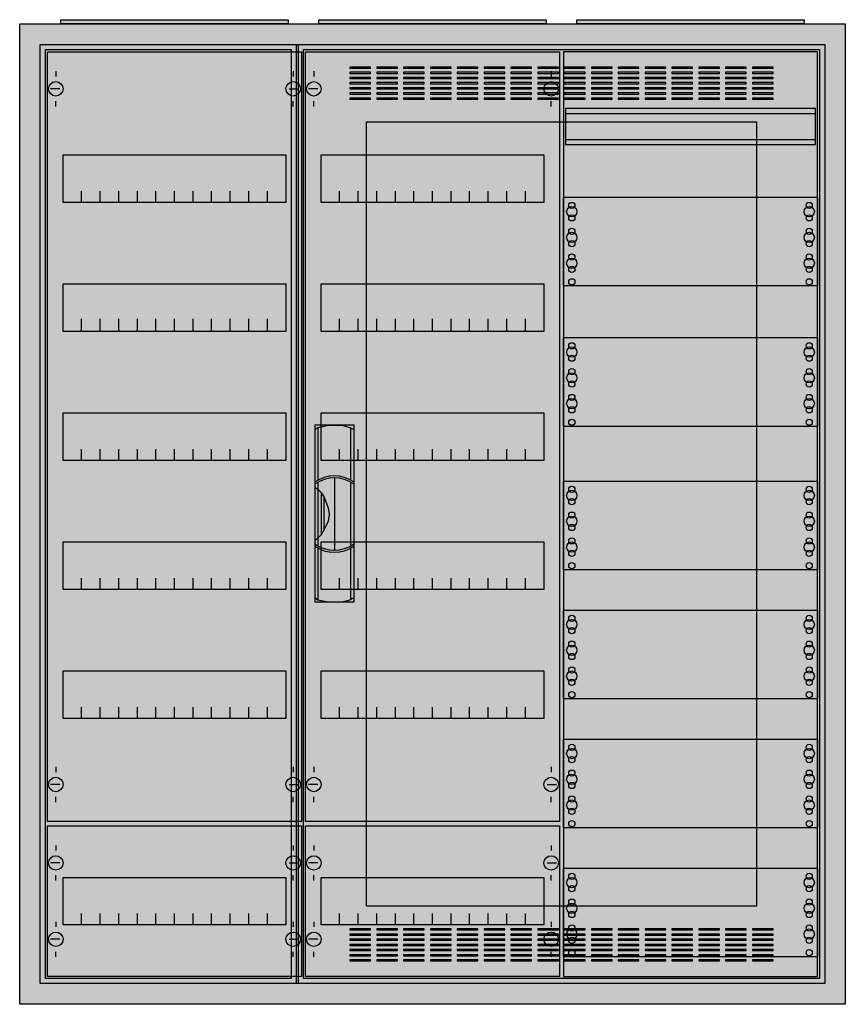
# Model space of a CAD drawing. Extents: x -2.5 to 77.5, y -2.5 to 92.9.
import ezdxf

# ---------------------------------------------------------------- set-up
doc = ezdxf.new("R2010")
doc.units = 0
doc.header["$MEASUREMENT"] = 0
doc.linetypes.add('L000000020000FFFFFF', pattern=[0])
doc.layers.get('0').update_dxf_attribs({"linetype": 'CONTINUOUS'})
for name, color, linetype in [('1', 7, 'CONTINUOUS'), ('29', 7, 'CONTINUOUS'), ('3', 7, 'CONTINUOUS'), ('47', 7, 'CONTINUOUS')]:
    doc.layers.add(name, color=color, linetype=linetype)

# ---------------------------------------------------------------- blocks, each defined once
blk = doc.blocks.new('A36_E')
at = {"color": 7, "linetype": 'CONTINUOUS'}
for points in [[(77.5, 92.5), (77.5, -2.5), (-2.5, -2.5), (-2.5, 92.5)], [(75.5, 90.5), (75.5, -0.5), (-0.5, -0.5), (-0.5, 90.5)]]:
    blk.add_lwpolyline(points, close=True, dxfattribs=at)
at = {"color": 255, "linetype": 'CONTINUOUS'}
blk.add_solid([(77.5, 92.5), (77.5, -2.5), (-2.5, 92.5), (-2.5, -2.5)], dxfattribs=at)
blk = doc.blocks.new('ZB43')
at = {"color": 7, "linetype": 'CONTINUOUS'}
blk.add_lwpolyline([(11, 0.4), (11, 0), (-11, 0), (-11, 0.4)], close=True, dxfattribs=at)
at = {"color": 255, "linetype": 'CONTINUOUS'}
blk.add_solid([(11, 0.4), (11, 0), (-11, 0.4), (-11, 0)], dxfattribs=at)
blk = doc.blocks.new('1MM2')
at = {"layer": '1', "color": 7, "linetype": 'CONTINUOUS'}
for points in [[(24.8, 0.2), (24.8, 89.8), (0.2, 89.8), (0.2, 0.2)], [(24.6, 80.8), (24.6, 84.3), (0.4, 84.3), (0.4, 80.8)], [(24.8, 75.7), (24.8, 67.1), (0.2, 67.1), (0.2, 75.7)], [(24.8, 62.1), (24.8, 53.5), (0.2, 53.5), (0.2, 62.1)], [(24.8, 48.2), (24.8, 39.6), (0.2, 39.6), (0.2, 48.2)], [(24.8, 35.7), (24.8, 27.1), (0.2, 27.1), (0.2, 35.7)], [(24.8, 23.2), (24.8, 14.6), (0.2, 14.6), (0.2, 23.2)], [(24.8, 10.7), (24.8, 2.1), (0.2, 2.1), (0.2, 10.7)]]:
    blk.add_lwpolyline(points, close=True, dxfattribs=at)
for points in [[(0.4, 83.8), (24.6, 83.8)], [(0.4, 81.3), (24.6, 81.3)]]:
    blk.add_lwpolyline(points, dxfattribs=at)
for centre, radius in [((1, 74.3), 0.5), ((1, 74.9), 0.3), ((24, 74.3), 0.5), ((24, 74.9), 0.3), ((1, 73.7), 0.3), ((24, 73.7), 0.3), ((1, 72.4), 0.3), ((24, 72.4), 0.3), ((1, 71.8), 0.5), ((24, 71.8), 0.5), ((1, 71.2), 0.3), ((24, 71.2), 0.3), ((1, 69.3), 0.5), ((1, 69.9), 0.3), ((24, 69.3), 0.5), ((24, 69.9), 0.3), ((1, 68.7), 0.3), ((1, 68.7), 0.3), ((24, 68.7), 0.3), ((24, 68.7), 0.3), ((1, 67.5), 0.3), ((1, 67.5), 0.3), ((24, 67.5), 0.3), ((24, 67.5), 0.3), ((1, 60.7), 0.5), ((1, 61.3), 0.3), ((24, 60.7), 0.5), ((24, 61.3), 0.3), ((1, 60.1), 0.3), ((24, 60.1), 0.3), ((1, 58.2), 0.5), ((1, 58.8), 0.3), ((24, 58.2), 0.5), ((24, 58.8), 0.3), ((1, 57.6), 0.3), ((24, 57.6), 0.3), ((1, 56.3), 0.3), ((24, 56.3), 0.3), ((1, 55.7), 0.5), ((1, 55.1), 0.3), ((24, 55.7), 0.5), ((24, 55.1), 0.3), ((1, 53.9), 0.3), ((24, 53.9), 0.3), ((1, 46.8), 0.5), ((1, 47.4), 0.3), ((24, 46.8), 0.5), ((24, 47.4), 0.3), ((1, 46.2), 0.3), ((24, 46.2), 0.3), ((1, 44.9), 0.3), ((24, 44.9), 0.3), ((1, 44.3), 0.5), ((1, 43.7), 0.3), ((24, 44.3), 0.5), ((24, 43.7), 0.3), ((1, 41.8), 0.5), ((1, 42.4), 0.3), ((24, 41.8), 0.5), ((24, 42.4), 0.3), ((1, 41.2), 0.3), ((24, 41.2), 0.3), ((1, 40), 0.3), ((24, 40), 0.3), ((1, 34.3), 0.5), ((1, 34.9), 0.3), ((24, 34.3), 0.5), ((24, 34.9), 0.3), ((1, 33.7), 0.3), ((24, 33.7), 0.3), ((1, 32.4), 0.3), ((24, 32.4), 0.3), ((1, 31.8), 0.5), ((1, 31.2), 0.3), ((24, 31.8), 0.5), ((24, 31.2), 0.3), ((1, 29.3), 0.5), ((1, 29.9), 0.3), ((24, 29.3), 0.5), ((24, 29.9), 0.3), ((1, 28.7), 0.3), ((24, 28.7), 0.3), ((1, 27.5), 0.3), ((24, 27.5), 0.3), ((1, 21.8), 0.5), ((1, 22.4), 0.3), ((24, 21.8), 0.5), ((24, 22.4), 0.3), ((1, 21.2), 0.3), ((24, 21.2), 0.3), ((1, 19.9), 0.3), ((24, 19.9), 0.3), ((1, 19.3), 0.5), ((24, 19.3), 0.5), ((1, 18.7), 0.3), ((24, 18.7), 0.3), ((1, 16.8), 0.5), ((1, 17.4), 0.3), ((24, 16.8), 0.5), ((24, 17.4), 0.3), ((1, 16.2), 0.3), ((24, 16.2), 0.3), ((1, 15), 0.3), ((24, 15), 0.3), ((1, 9.3), 0.5), ((1, 9.9), 0.3), ((24, 9.3), 0.5), ((24, 9.9), 0.3), ((1, 8.7), 0.3), ((24, 8.7), 0.3), ((1, 7.4), 0.3), ((24, 7.4), 0.3), ((1, 6.8), 0.5), ((24, 6.8), 0.5), ((1, 6.2), 0.3), ((24, 6.2), 0.3), ((1, 4.3), 0.5), ((1, 4.9), 0.3), ((24, 4.3), 0.5), ((24, 4.9), 0.3), ((1, 3.7), 0.3), ((24, 3.7), 0.3), ((1, 2.5), 0.3), ((24, 2.5), 0.3)]:
    blk.add_circle(centre, radius, dxfattribs=at)
at = {"layer": '1', "color": 255, "linetype": 'CONTINUOUS'}
blk.add_solid([(24.8, 0.2), (24.8, 89.8), (0.2, 0.2), (0.2, 89.8)], dxfattribs=at)
at = {"layer": '29', "color": 7, "linetype": 'CONTINUOUS'}
for points in [[(24.8, 0.2), (24.8, 89.8), (0.2, 89.8), (0.2, 0.2)], [(24.6, 80.8), (24.6, 84.3), (0.4, 84.3), (0.4, 80.8)], [(24.8, 75.7), (24.8, 67.1), (0.2, 67.1), (0.2, 75.7)], [(24.8, 62.1), (24.8, 53.5), (0.2, 53.5), (0.2, 62.1)], [(24.8, 48.2), (24.8, 39.6), (0.2, 39.6), (0.2, 48.2)], [(24.8, 35.7), (24.8, 27.1), (0.2, 27.1), (0.2, 35.7)], [(24.8, 23.2), (24.8, 14.6), (0.2, 14.6), (0.2, 23.2)], [(24.8, 10.7), (24.8, 2.1), (0.2, 2.1), (0.2, 10.7)]]:
    blk.add_lwpolyline(points, close=True, dxfattribs=at)
for points in [[(0.4, 83.8), (24.6, 83.8)], [(0.4, 81.3), (24.6, 81.3)]]:
    blk.add_lwpolyline(points, dxfattribs=at)
for centre, radius in [((1, 74.3), 0.5), ((1, 74.9), 0.3), ((24, 74.3), 0.5), ((24, 74.9), 0.3), ((1, 73.7), 0.3), ((24, 73.7), 0.3), ((1, 72.4), 0.3), ((24, 72.4), 0.3), ((1, 71.8), 0.5), ((24, 71.8), 0.5), ((1, 71.2), 0.3), ((24, 71.2), 0.3), ((1, 69.3), 0.5), ((1, 69.9), 0.3), ((24, 69.3), 0.5), ((24, 69.9), 0.3), ((1, 68.7), 0.3), ((1, 68.7), 0.3), ((24, 68.7), 0.3), ((24, 68.7), 0.3), ((1, 67.5), 0.3), ((1, 67.5), 0.3), ((24, 67.5), 0.3), ((24, 67.5), 0.3), ((1, 60.7), 0.5), ((1, 61.3), 0.3), ((24, 60.7), 0.5), ((24, 61.3), 0.3), ((1, 60.1), 0.3), ((24, 60.1), 0.3), ((1, 58.2), 0.5), ((1, 58.8), 0.3), ((24, 58.2), 0.5), ((24, 58.8), 0.3), ((1, 57.6), 0.3), ((24, 57.6), 0.3), ((1, 56.3), 0.3), ((24, 56.3), 0.3), ((1, 55.7), 0.5), ((1, 55.1), 0.3), ((24, 55.7), 0.5), ((24, 55.1), 0.3), ((1, 53.9), 0.3), ((24, 53.9), 0.3), ((1, 46.8), 0.5), ((1, 47.4), 0.3), ((24, 46.8), 0.5), ((24, 47.4), 0.3), ((1, 46.2), 0.3), ((24, 46.2), 0.3), ((1, 44.9), 0.3), ((24, 44.9), 0.3), ((1, 44.3), 0.5), ((1, 43.7), 0.3), ((24, 44.3), 0.5), ((24, 43.7), 0.3), ((1, 41.8), 0.5), ((1, 42.4), 0.3), ((24, 41.8), 0.5), ((24, 42.4), 0.3), ((1, 41.2), 0.3), ((24, 41.2), 0.3), ((1, 40), 0.3), ((24, 40), 0.3), ((1, 34.3), 0.5), ((1, 34.9), 0.3), ((24, 34.3), 0.5), ((24, 34.9), 0.3), ((1, 33.7), 0.3), ((24, 33.7), 0.3), ((1, 32.4), 0.3), ((24, 32.4), 0.3), ((1, 31.8), 0.5), ((1, 31.2), 0.3), ((24, 31.8), 0.5), ((24, 31.2), 0.3), ((1, 29.3), 0.5), ((1, 29.9), 0.3), ((24, 29.3), 0.5), ((24, 29.9), 0.3), ((1, 28.7), 0.3), ((24, 28.7), 0.3), ((1, 27.5), 0.3), ((24, 27.5), 0.3), ((1, 21.8), 0.5), ((1, 22.4), 0.3), ((24, 21.8), 0.5), ((24, 22.4), 0.3), ((1, 21.2), 0.3), ((24, 21.2), 0.3), ((1, 19.9), 0.3), ((24, 19.9), 0.3), ((1, 19.3), 0.5), ((24, 19.3), 0.5), ((1, 18.7), 0.3), ((24, 18.7), 0.3), ((1, 16.8), 0.5), ((1, 17.4), 0.3), ((24, 16.8), 0.5), ((24, 17.4), 0.3), ((1, 16.2), 0.3), ((24, 16.2), 0.3), ((1, 15), 0.3), ((24, 15), 0.3), ((1, 9.3), 0.5), ((1, 9.9), 0.3), ((24, 9.3), 0.5), ((24, 9.9), 0.3), ((1, 8.7), 0.3), ((24, 8.7), 0.3), ((1, 7.4), 0.3), ((24, 7.4), 0.3), ((1, 6.8), 0.5), ((24, 6.8), 0.5), ((1, 6.2), 0.3), ((24, 6.2), 0.3), ((1, 4.3), 0.5), ((1, 4.9), 0.3), ((24, 4.3), 0.5), ((24, 4.9), 0.3), ((1, 3.7), 0.3), ((24, 3.7), 0.3), ((1, 2.5), 0.3), ((24, 2.5), 0.3)]:
    blk.add_circle(centre, radius, dxfattribs=at)
at = {"layer": '29', "color": 255, "linetype": 'CONTINUOUS'}
blk.add_solid([(24.8, 0.2), (24.8, 89.8), (0.2, 0.2), (0.2, 89.8)], dxfattribs=at)
blk = doc.blocks.new('1V21A')
at = {"layer": '1', "color": 7, "linetype": 'CONTINUOUS'}
for p, q in [((1, 87.9), (1, 87.4)), ((24, 87.9), (24, 87.4)), ((1.4, 86.2), (0.5, 86.2)), ((23.6, 86.2), (24.5, 86.2)), ((1, 84.5), (1, 85)), ((24, 84.5), (24, 85)), ((1, 20.5), (1, 20)), ((24, 20.5), (24, 20)), ((1.4, 18.8), (0.5, 18.8)), ((23.6, 18.8), (24.5, 18.8)), ((1, 17.1), (1, 17.6)), ((24, 17.1), (24, 17.6)), ((1, 12.9), (1, 12.4)), ((24, 12.9), (24, 12.4)), ((1.4, 11.2), (0.5, 11.2)), ((23.6, 11.2), (24.5, 11.2)), ((1, 9.5), (1, 10)), ((24, 9.5), (24, 10)), ((1, 5.5), (1, 5)), ((24, 5.5), (24, 5)), ((1.4, 3.8), (0.5, 3.8)), ((23.6, 3.8), (24.5, 3.8)), ((1, 2.1), (1, 2.6)), ((24, 2.1), (24, 2.6))]:
    blk.add_line(p, q, dxfattribs=at)
for points in [[(24.8, 89.8), (24.8, 15.2), (0.2, 15.2), (0.2, 89.8)], [(23.3, 79.8), (23.3, 75.2), (1.7, 75.2), (1.7, 79.8)], [(23.3, 67.3), (23.3, 62.7), (1.7, 62.7), (1.7, 67.3)], [(23.3, 54.8), (23.3, 50.2), (1.7, 50.2), (1.7, 54.8)], [(23.3, 42.3), (23.3, 37.7), (1.7, 37.7), (1.7, 42.3)], [(23.3, 29.8), (23.3, 25.2), (1.7, 25.2), (1.7, 29.8)], [(24.8, 14.8), (24.8, 0.2), (0.2, 0.2), (0.2, 14.8)], [(23.3, 9.8), (23.3, 5.2), (1.7, 5.2), (1.7, 9.8)]]:
    blk.add_lwpolyline(points, close=True, dxfattribs=at)
for points in [[(3.5, 75.2), (3.5, 76.3)], [(5.3, 75.2), (5.3, 76.3), (5.3, 76.3)], [(7.1, 75.2), (7.1, 76.3)], [(8.9, 75.2), (8.9, 76.3)], [(10.7, 75.2), (10.7, 76.3)], [(12.5, 75.2), (12.5, 76.3)], [(14.3, 75.2), (14.3, 76.3)], [(16.1, 75.2), (16.1, 76.3)], [(17.9, 75.2), (17.9, 76.3)], [(19.7, 75.2), (19.7, 76.3)], [(21.5, 75.2), (21.5, 76.3)], [(3.5, 62.8), (3.5, 63.9)], [(3.5, 62.8), (3.5, 63.9)], [(3.5, 62.7), (3.5, 63.8)], [(5.3, 62.8), (5.3, 63.9), (5.3, 63.9)], [(5.3, 62.8), (5.3, 63.9), (5.3, 63.9)], [(5.3, 62.7), (5.3, 63.8), (5.3, 63.8)], [(7.1, 62.8), (7.1, 63.9)], [(7.1, 62.8), (7.1, 63.9)], [(7.1, 62.7), (7.1, 63.8)], [(8.9, 62.8), (8.9, 63.9)], [(8.9, 62.8), (8.9, 63.9)], [(8.9, 62.7), (8.9, 63.8)], [(10.7, 62.8), (10.7, 63.9)], [(10.7, 62.8), (10.7, 63.9)], [(10.7, 62.7), (10.7, 63.8)], [(12.5, 62.8), (12.5, 63.9)], [(12.5, 62.8), (12.5, 63.9)], [(12.5, 62.7), (12.5, 63.8)], [(14.3, 62.8), (14.3, 63.9)], [(14.3, 62.8), (14.3, 63.9)], [(14.3, 62.7), (14.3, 63.8)], [(16.1, 62.8), (16.1, 63.9)], [(16.1, 62.8), (16.1, 63.9)], [(16.1, 62.7), (16.1, 63.8)], [(17.9, 62.8), (17.9, 63.9)], [(17.9, 62.8), (17.9, 63.9)], [(17.9, 62.7), (17.9, 63.8)], [(19.7, 62.8), (19.7, 63.9)], [(19.7, 62.8), (19.7, 63.9)], [(19.7, 62.7), (19.7, 63.8)], [(21.5, 62.8), (21.5, 63.9)], [(21.5, 62.8), (21.5, 63.9)], [(21.5, 62.7), (21.5, 63.8)], [(3.5, 50.2), (3.5, 51.3)], [(5.3, 50.2), (5.3, 51.3), (5.3, 51.3)], [(7.1, 50.2), (7.1, 51.3)], [(8.9, 50.2), (8.9, 51.3)], [(10.7, 50.2), (10.7, 51.3)], [(12.5, 50.2), (12.5, 51.3)], [(14.3, 50.2), (14.3, 51.3)], [(16.1, 50.2), (16.1, 51.3)], [(17.9, 50.2), (17.9, 51.3)], [(19.7, 50.2), (19.7, 51.3)], [(21.5, 50.2), (21.5, 51.3)], [(3.5, 37.7), (3.5, 38.8)], [(5.3, 37.7), (5.3, 38.8), (5.3, 38.8)], [(7.1, 37.7), (7.1, 38.8)], [(8.9, 37.7), (8.9, 38.8)], [(10.7, 37.7), (10.7, 38.8)], [(12.5, 37.7), (12.5, 38.8)], [(14.3, 37.7), (14.3, 38.8)], [(16.1, 37.7), (16.1, 38.8)], [(17.9, 37.7), (17.9, 38.8)], [(19.7, 37.7), (19.7, 38.8)], [(21.5, 37.7), (21.5, 38.8)], [(3.5, 25.2), (3.5, 26.3)], [(5.3, 25.2), (5.3, 26.3), (5.3, 26.3)], [(7.1, 25.2), (7.1, 26.3)], [(8.9, 25.2), (8.9, 26.3)], [(10.7, 25.2), (10.7, 26.3)], [(12.5, 25.2), (12.5, 26.3)], [(14.3, 25.2), (14.3, 26.3)], [(16.1, 25.2), (16.1, 26.3)], [(17.9, 25.2), (17.9, 26.3)], [(19.7, 25.2), (19.7, 26.3)], [(21.5, 25.2), (21.5, 26.3)], [(3.5, 5.2), (3.5, 6.3)], [(5.3, 5.2), (5.3, 6.3), (5.3, 6.3)], [(7.1, 5.2), (7.1, 6.3)], [(8.9, 5.2), (8.9, 6.3)], [(10.7, 5.2), (10.7, 6.3)], [(12.5, 5.2), (12.5, 6.3)], [(14.3, 5.2), (14.3, 6.3)], [(16.1, 5.2), (16.1, 6.3)], [(17.9, 5.2), (17.9, 6.3)], [(19.7, 5.2), (19.7, 6.3)], [(21.5, 5.2), (21.5, 6.3)]]:
    blk.add_lwpolyline(points, dxfattribs=at)
for centre in [(1, 86.2), (24, 86.2), (1, 18.8), (24, 18.8), (1, 11.2), (24, 11.2), (1, 3.8), (24, 3.8)]:
    blk.add_circle(centre, 0.7, dxfattribs=at)
at = {"layer": '1', "color": 255, "linetype": 'CONTINUOUS'}
for points in [[(24.8, 89.8), (24.8, 15.2), (0.2, 89.8), (0.2, 15.2)], [(24.8, 14.8), (24.8, 0.2), (0.2, 14.8), (0.2, 0.2)]]:
    blk.add_solid(points, dxfattribs=at)
at = {"layer": '29', "color": 7, "linetype": 'CONTINUOUS'}
for points in [[(24.8, 89.8), (24.8, 15.2), (0.2, 15.2), (0.2, 89.8)], [(23.3, 79.8), (23.3, 75.2), (1.7, 75.2), (1.7, 79.8)], [(23.3, 67.3), (23.3, 62.7), (1.7, 62.7), (1.7, 67.3)], [(23.3, 54.8), (23.3, 50.2), (1.7, 50.2), (1.7, 54.8)], [(23.3, 42.3), (23.3, 37.7), (1.7, 37.7), (1.7, 42.3)], [(23.3, 29.8), (23.3, 25.2), (1.7, 25.2), (1.7, 29.8)], [(24.8, 14.8), (24.8, 0.2), (0.2, 0.2), (0.2, 14.8)], [(23.3, 9.8), (23.3, 5.2), (1.7, 5.2), (1.7, 9.8)]]:
    blk.add_lwpolyline(points, close=True, dxfattribs=at)
for points in [[(3.5, 75.2), (3.5, 76.3)], [(5.3, 75.2), (5.3, 76.3), (5.3, 76.3)], [(7.1, 75.2), (7.1, 76.3)], [(8.9, 75.2), (8.9, 76.3)], [(10.7, 75.2), (10.7, 76.3)], [(12.5, 75.2), (12.5, 76.3)], [(14.3, 75.2), (14.3, 76.3)], [(16.1, 75.2), (16.1, 76.3)], [(17.9, 75.2), (17.9, 76.3)], [(19.7, 75.2), (19.7, 76.3)], [(21.5, 75.2), (21.5, 76.3)], [(3.5, 62.8), (3.5, 63.9)], [(3.5, 62.8), (3.5, 63.9)], [(3.5, 62.7), (3.5, 63.8)], [(5.3, 62.8), (5.3, 63.9), (5.3, 63.9)], [(5.3, 62.8), (5.3, 63.9), (5.3, 63.9)], [(5.3, 62.7), (5.3, 63.8), (5.3, 63.8)], [(7.1, 62.8), (7.1, 63.9)], [(7.1, 62.8), (7.1, 63.9)], [(7.1, 62.7), (7.1, 63.8)], [(8.9, 62.8), (8.9, 63.9)], [(8.9, 62.8), (8.9, 63.9)], [(8.9, 62.7), (8.9, 63.8)], [(10.7, 62.8), (10.7, 63.9)], [(10.7, 62.8), (10.7, 63.9)], [(10.7, 62.7), (10.7, 63.8)], [(12.5, 62.8), (12.5, 63.9)], [(12.5, 62.8), (12.5, 63.9)], [(12.5, 62.7), (12.5, 63.8)], [(14.3, 62.8), (14.3, 63.9)], [(14.3, 62.8), (14.3, 63.9)], [(14.3, 62.7), (14.3, 63.8)], [(16.1, 62.8), (16.1, 63.9)], [(16.1, 62.8), (16.1, 63.9)], [(16.1, 62.7), (16.1, 63.8)], [(17.9, 62.8), (17.9, 63.9)], [(17.9, 62.8), (17.9, 63.9)], [(17.9, 62.7), (17.9, 63.8)], [(19.7, 62.8), (19.7, 63.9)], [(19.7, 62.8), (19.7, 63.9)], [(19.7, 62.7), (19.7, 63.8)], [(21.5, 62.8), (21.5, 63.9)], [(21.5, 62.8), (21.5, 63.9)], [(21.5, 62.7), (21.5, 63.8)], [(3.5, 50.2), (3.5, 51.3)], [(5.3, 50.2), (5.3, 51.3), (5.3, 51.3)], [(7.1, 50.2), (7.1, 51.3)], [(8.9, 50.2), (8.9, 51.3)], [(10.7, 50.2), (10.7, 51.3)], [(12.5, 50.2), (12.5, 51.3)], [(14.3, 50.2), (14.3, 51.3)], [(16.1, 50.2), (16.1, 51.3)], [(17.9, 50.2), (17.9, 51.3)], [(19.7, 50.2), (19.7, 51.3)], [(21.5, 50.2), (21.5, 51.3)], [(3.5, 37.7), (3.5, 38.8)], [(5.3, 37.7), (5.3, 38.8), (5.3, 38.8)], [(7.1, 37.7), (7.1, 38.8)], [(8.9, 37.7), (8.9, 38.8)], [(10.7, 37.7), (10.7, 38.8)], [(12.5, 37.7), (12.5, 38.8)], [(14.3, 37.7), (14.3, 38.8)], [(16.1, 37.7), (16.1, 38.8)], [(17.9, 37.7), (17.9, 38.8)], [(19.7, 37.7), (19.7, 38.8)], [(21.5, 37.7), (21.5, 38.8)], [(3.5, 25.2), (3.5, 26.3)], [(5.3, 25.2), (5.3, 26.3), (5.3, 26.3)], [(7.1, 25.2), (7.1, 26.3)], [(8.9, 25.2), (8.9, 26.3)], [(10.7, 25.2), (10.7, 26.3)], [(12.5, 25.2), (12.5, 26.3)], [(14.3, 25.2), (14.3, 26.3)], [(16.1, 25.2), (16.1, 26.3)], [(17.9, 25.2), (17.9, 26.3)], [(19.7, 25.2), (19.7, 26.3)], [(21.5, 25.2), (21.5, 26.3)], [(3.5, 5.2), (3.5, 6.3)], [(5.3, 5.2), (5.3, 6.3), (5.3, 6.3)], [(7.1, 5.2), (7.1, 6.3)], [(8.9, 5.2), (8.9, 6.3)], [(10.7, 5.2), (10.7, 6.3)], [(12.5, 5.2), (12.5, 6.3)], [(14.3, 5.2), (14.3, 6.3)], [(16.1, 5.2), (16.1, 6.3)], [(17.9, 5.2), (17.9, 6.3)], [(19.7, 5.2), (19.7, 6.3)], [(21.5, 5.2), (21.5, 6.3)]]:
    blk.add_lwpolyline(points, dxfattribs=at)
at = {"layer": '29', "color": 255, "linetype": 'CONTINUOUS'}
for points in [[(24.8, 89.8), (24.8, 15.2), (0.2, 89.8), (0.2, 15.2)], [(24.8, 14.8), (24.8, 0.2), (0.2, 14.8), (0.2, 0.2)]]:
    blk.add_solid(points, dxfattribs=at)
blk = doc.blocks.new('CTB16')
at = {"layer": '3', "color": 7, "linetype": 'CONTINUOUS'}
for points in [[(24.3, 90.5), (24.3, -0.5), (-0.5, -0.5), (-0.5, 90.5)], [(23.8, 90), (23.8, 0), (0, 0), (0, 90)]]:
    blk.add_lwpolyline(points, close=True, dxfattribs=at)
at = {"layer": '3', "color": 255, "linetype": 'CONTINUOUS'}
blk.add_solid([(24.3, 90.5), (24.3, -0.5), (-0.5, 90.5), (-0.5, -0.5)], dxfattribs=at)
blk = doc.blocks.new('CTW26S')
at = {"layer": '3', "color": 7, "linetype": 'CONTINUOUS'}
for points in [[(0.5, 90.5), (0.5, -0.5), (-50.5, -0.5), (-50.5, 90.5)], [(0, 90), (0, 0), (-50, 0), (-50, 90)], [(-43.5, 88.2), (-43.5, 88.3), (-45.5, 88.3), (-45.5, 88.2)], [(-43.5, 87.7), (-43.5, 87.8), (-45.5, 87.8), (-45.5, 87.7)], [(-40.9, 88.2), (-40.9, 88.3), (-42.9, 88.3), (-42.9, 88.2)], [(-40.9, 87.7), (-40.9, 87.8), (-42.9, 87.8), (-42.9, 87.7)], [(-38.3, 88.2), (-38.3, 88.3), (-40.3, 88.3), (-40.3, 88.2)], [(-38.3, 87.7), (-38.3, 87.8), (-40.3, 87.8), (-40.3, 87.7)], [(-35.7, 88.2), (-35.7, 88.3), (-37.7, 88.3), (-37.7, 88.2)], [(-35.7, 87.7), (-35.7, 87.8), (-37.7, 87.8), (-37.7, 87.7)], [(-33.1, 88.2), (-33.1, 88.3), (-35.1, 88.3), (-35.1, 88.2)], [(-33.1, 87.7), (-33.1, 87.8), (-35.1, 87.8), (-35.1, 87.7)], [(-30.5, 88.2), (-30.5, 88.3), (-32.5, 88.3), (-32.5, 88.2)], [(-30.5, 87.7), (-30.5, 87.8), (-32.5, 87.8), (-32.5, 87.7)], [(-27.9, 88.2), (-27.9, 88.3), (-29.9, 88.3), (-29.9, 88.2)], [(-27.9, 87.7), (-27.9, 87.8), (-29.9, 87.8), (-29.9, 87.7)], [(-25.3, 88.2), (-25.3, 88.3), (-27.3, 88.3), (-27.3, 88.2)], [(-25.3, 87.7), (-25.3, 87.8), (-27.3, 87.8), (-27.3, 87.7)], [(-22.7, 88.2), (-22.7, 88.3), (-24.7, 88.3), (-24.7, 88.2)], [(-22.7, 87.7), (-22.7, 87.8), (-24.7, 87.8), (-24.7, 87.7)], [(-20.1, 88.2), (-20.1, 88.3), (-22.1, 88.3), (-22.1, 88.2)], [(-20.1, 87.7), (-20.1, 87.8), (-22.1, 87.8), (-22.1, 87.7)], [(-17.5, 88.2), (-17.5, 88.3), (-19.5, 88.3), (-19.5, 88.2)], [(-17.5, 87.7), (-17.5, 87.8), (-19.5, 87.8), (-19.5, 87.7)], [(-14.9, 88.2), (-14.9, 88.3), (-16.9, 88.3), (-16.9, 88.2)], [(-14.9, 87.7), (-14.9, 87.8), (-16.9, 87.8), (-16.9, 87.7)], [(-12.3, 88.2), (-12.3, 88.3), (-14.3, 88.3), (-14.3, 88.2)], [(-12.3, 87.7), (-12.3, 87.8), (-14.3, 87.8), (-14.3, 87.7)], [(-9.7, 88.2), (-9.7, 88.3), (-11.7, 88.3), (-11.7, 88.2)], [(-9.7, 87.7), (-9.7, 87.8), (-11.7, 87.8), (-11.7, 87.7)], [(-7.1, 88.2), (-7.1, 88.3), (-9.1, 88.3), (-9.1, 88.2)], [(-7.1, 87.7), (-7.1, 87.8), (-9.1, 87.8), (-9.1, 87.7)], [(-4.5, 88.2), (-4.5, 88.3), (-6.5, 88.3), (-6.5, 88.2)], [(-4.5, 87.7), (-4.5, 87.8), (-6.5, 87.8), (-6.5, 87.7)], [(-43.5, 87.2), (-43.5, 87.3), (-45.5, 87.3), (-45.5, 87.2)], [(-40.9, 87.2), (-40.9, 87.3), (-42.9, 87.3), (-42.9, 87.2)], [(-38.3, 87.2), (-38.3, 87.3), (-40.3, 87.3), (-40.3, 87.2)], [(-35.7, 87.2), (-35.7, 87.3), (-37.7, 87.3), (-37.7, 87.2)], [(-33.1, 87.2), (-33.1, 87.3), (-35.1, 87.3), (-35.1, 87.2)], [(-30.5, 87.2), (-30.5, 87.3), (-32.5, 87.3), (-32.5, 87.2)], [(-27.9, 87.2), (-27.9, 87.3), (-29.9, 87.3), (-29.9, 87.2)], [(-25.3, 87.2), (-25.3, 87.3), (-27.3, 87.3), (-27.3, 87.2)], [(-22.7, 87.2), (-22.7, 87.3), (-24.7, 87.3), (-24.7, 87.2)], [(-20.1, 87.2), (-20.1, 87.3), (-22.1, 87.3), (-22.1, 87.2)], [(-17.5, 87.2), (-17.5, 87.3), (-19.5, 87.3), (-19.5, 87.2)], [(-14.9, 87.2), (-14.9, 87.3), (-16.9, 87.3), (-16.9, 87.2)], [(-12.3, 87.2), (-12.3, 87.3), (-14.3, 87.3), (-14.3, 87.2)], [(-9.7, 87.2), (-9.7, 87.3), (-11.7, 87.3), (-11.7, 87.2)], [(-7.1, 87.2), (-7.1, 87.3), (-9.1, 87.3), (-9.1, 87.2)], [(-4.5, 87.2), (-4.5, 87.3), (-6.5, 87.3), (-6.5, 87.2)], [(-43.5, 86.7), (-43.5, 86.8), (-45.5, 86.8), (-45.5, 86.7)], [(-43.5, 86.2), (-43.5, 86.3), (-45.5, 86.3), (-45.5, 86.2)], [(-40.9, 86.7), (-40.9, 86.8), (-42.9, 86.8), (-42.9, 86.7)], [(-40.9, 86.2), (-40.9, 86.3), (-42.9, 86.3), (-42.9, 86.2)], [(-38.3, 86.7), (-38.3, 86.8), (-40.3, 86.8), (-40.3, 86.7)], [(-38.3, 86.2), (-38.3, 86.3), (-40.3, 86.3), (-40.3, 86.2)], [(-35.7, 86.7), (-35.7, 86.8), (-37.7, 86.8), (-37.7, 86.7)], [(-35.7, 86.2), (-35.7, 86.3), (-37.7, 86.3), (-37.7, 86.2)], [(-33.1, 86.7), (-33.1, 86.8), (-35.1, 86.8), (-35.1, 86.7)], [(-33.1, 86.2), (-33.1, 86.3), (-35.1, 86.3), (-35.1, 86.2)], [(-30.5, 86.7), (-30.5, 86.8), (-32.5, 86.8), (-32.5, 86.7)], [(-30.5, 86.2), (-30.5, 86.3), (-32.5, 86.3), (-32.5, 86.2)], [(-27.9, 86.7), (-27.9, 86.8), (-29.9, 86.8), (-29.9, 86.7)], [(-27.9, 86.2), (-27.9, 86.3), (-29.9, 86.3), (-29.9, 86.2)], [(-25.3, 86.7), (-25.3, 86.8), (-27.3, 86.8), (-27.3, 86.7)], [(-25.3, 86.2), (-25.3, 86.3), (-27.3, 86.3), (-27.3, 86.2)], [(-22.7, 86.7), (-22.7, 86.8), (-24.7, 86.8), (-24.7, 86.7)], [(-22.7, 86.2), (-22.7, 86.3), (-24.7, 86.3), (-24.7, 86.2)], [(-20.1, 86.7), (-20.1, 86.8), (-22.1, 86.8), (-22.1, 86.7)], [(-20.1, 86.2), (-20.1, 86.3), (-22.1, 86.3), (-22.1, 86.2)], [(-17.5, 86.7), (-17.5, 86.8), (-19.5, 86.8), (-19.5, 86.7)], [(-17.5, 86.2), (-17.5, 86.3), (-19.5, 86.3), (-19.5, 86.2)], [(-14.9, 86.7), (-14.9, 86.8), (-16.9, 86.8), (-16.9, 86.7)], [(-14.9, 86.2), (-14.9, 86.3), (-16.9, 86.3), (-16.9, 86.2)], [(-12.3, 86.7), (-12.3, 86.8), (-14.3, 86.8), (-14.3, 86.7)], [(-12.3, 86.2), (-12.3, 86.3), (-14.3, 86.3), (-14.3, 86.2)], [(-9.7, 86.7), (-9.7, 86.8), (-11.7, 86.8), (-11.7, 86.7)], [(-9.7, 86.2), (-9.7, 86.3), (-11.7, 86.3), (-11.7, 86.2)], [(-7.1, 86.7), (-7.1, 86.8), (-9.1, 86.8), (-9.1, 86.7)], [(-7.1, 86.2), (-7.1, 86.3), (-9.1, 86.3), (-9.1, 86.2)], [(-4.5, 86.7), (-4.5, 86.8), (-6.5, 86.8), (-6.5, 86.7)], [(-4.5, 86.2), (-4.5, 86.3), (-6.5, 86.3), (-6.5, 86.2)], [(-43.5, 85.7), (-43.5, 85.8), (-45.5, 85.8), (-45.5, 85.7)], [(-43.5, 85.2), (-43.5, 85.3), (-45.5, 85.3), (-45.5, 85.2)], [(-40.9, 85.7), (-40.9, 85.8), (-42.9, 85.8), (-42.9, 85.7)], [(-40.9, 85.2), (-40.9, 85.3), (-42.9, 85.3), (-42.9, 85.2)], [(-38.3, 85.7), (-38.3, 85.8), (-40.3, 85.8), (-40.3, 85.7)], [(-38.3, 85.2), (-38.3, 85.3), (-40.3, 85.3), (-40.3, 85.2)], [(-35.7, 85.7), (-35.7, 85.8), (-37.7, 85.8), (-37.7, 85.7)], [(-35.7, 85.2), (-35.7, 85.3), (-37.7, 85.3), (-37.7, 85.2)], [(-33.1, 85.7), (-33.1, 85.8), (-35.1, 85.8), (-35.1, 85.7)], [(-33.1, 85.2), (-33.1, 85.3), (-35.1, 85.3), (-35.1, 85.2)], [(-30.5, 85.7), (-30.5, 85.8), (-32.5, 85.8), (-32.5, 85.7)], [(-30.5, 85.2), (-30.5, 85.3), (-32.5, 85.3), (-32.5, 85.2)], [(-27.9, 85.7), (-27.9, 85.8), (-29.9, 85.8), (-29.9, 85.7)], [(-27.9, 85.2), (-27.9, 85.3), (-29.9, 85.3), (-29.9, 85.2)], [(-25.3, 85.7), (-25.3, 85.8), (-27.3, 85.8), (-27.3, 85.7)], [(-25.3, 85.2), (-25.3, 85.3), (-27.3, 85.3), (-27.3, 85.2)], [(-22.7, 85.7), (-22.7, 85.8), (-24.7, 85.8), (-24.7, 85.7)], [(-22.7, 85.2), (-22.7, 85.3), (-24.7, 85.3), (-24.7, 85.2)], [(-20.1, 85.7), (-20.1, 85.8), (-22.1, 85.8), (-22.1, 85.7)], [(-20.1, 85.2), (-20.1, 85.3), (-22.1, 85.3), (-22.1, 85.2)], [(-17.5, 85.7), (-17.5, 85.8), (-19.5, 85.8), (-19.5, 85.7)], [(-17.5, 85.2), (-17.5, 85.3), (-19.5, 85.3), (-19.5, 85.2)], [(-14.9, 85.7), (-14.9, 85.8), (-16.9, 85.8), (-16.9, 85.7)], [(-14.9, 85.2), (-14.9, 85.3), (-16.9, 85.3), (-16.9, 85.2)], [(-12.3, 85.7), (-12.3, 85.8), (-14.3, 85.8), (-14.3, 85.7)], [(-12.3, 85.2), (-12.3, 85.3), (-14.3, 85.3), (-14.3, 85.2)], [(-9.7, 85.7), (-9.7, 85.8), (-11.7, 85.8), (-11.7, 85.7)], [(-9.7, 85.2), (-9.7, 85.3), (-11.7, 85.3), (-11.7, 85.2)], [(-7.1, 85.7), (-7.1, 85.8), (-9.1, 85.8), (-9.1, 85.7)], [(-7.1, 85.2), (-7.1, 85.3), (-9.1, 85.3), (-9.1, 85.2)], [(-4.5, 85.7), (-4.5, 85.8), (-6.5, 85.8), (-6.5, 85.7)], [(-4.5, 85.2), (-4.5, 85.3), (-6.5, 85.3), (-6.5, 85.2)], [(-43.9, 7), (-43.9, 83), (-6.1, 83), (-6.1, 7)], [(-43.5, 4.7), (-43.5, 4.8), (-45.5, 4.8), (-45.5, 4.7)], [(-40.9, 4.7), (-40.9, 4.8), (-42.9, 4.8), (-42.9, 4.7)], [(-38.3, 4.7), (-38.3, 4.8), (-40.3, 4.8), (-40.3, 4.7)], [(-35.7, 4.7), (-35.7, 4.8), (-37.7, 4.8), (-37.7, 4.7)], [(-33.1, 4.7), (-33.1, 4.8), (-35.1, 4.8), (-35.1, 4.7)], [(-30.5, 4.7), (-30.5, 4.8), (-32.5, 4.8), (-32.5, 4.7)], [(-27.9, 4.7), (-27.9, 4.8), (-29.9, 4.8), (-29.9, 4.7)], [(-25.3, 4.7), (-25.3, 4.8), (-27.3, 4.8), (-27.3, 4.7)], [(-22.7, 4.7), (-22.7, 4.8), (-24.7, 4.8), (-24.7, 4.7)], [(-20.1, 4.7), (-20.1, 4.8), (-22.1, 4.8), (-22.1, 4.7)], [(-17.5, 4.7), (-17.5, 4.8), (-19.5, 4.8), (-19.5, 4.7)], [(-14.9, 4.7), (-14.9, 4.8), (-16.9, 4.8), (-16.9, 4.7)], [(-12.3, 4.7), (-12.3, 4.8), (-14.3, 4.8), (-14.3, 4.7)], [(-9.7, 4.7), (-9.7, 4.8), (-11.7, 4.8), (-11.7, 4.7)], [(-7.1, 4.7), (-7.1, 4.8), (-9.1, 4.8), (-9.1, 4.7)], [(-4.5, 4.7), (-4.5, 4.8), (-6.5, 4.8), (-6.5, 4.7)], [(-43.5, 4.2), (-43.5, 4.3), (-45.5, 4.3), (-45.5, 4.2)], [(-40.9, 4.2), (-40.9, 4.3), (-42.9, 4.3), (-42.9, 4.2)], [(-38.3, 4.2), (-38.3, 4.3), (-40.3, 4.3), (-40.3, 4.2)], [(-35.7, 4.2), (-35.7, 4.3), (-37.7, 4.3), (-37.7, 4.2)], [(-33.1, 4.2), (-33.1, 4.3), (-35.1, 4.3), (-35.1, 4.2)], [(-30.5, 4.2), (-30.5, 4.3), (-32.5, 4.3), (-32.5, 4.2)], [(-27.9, 4.2), (-27.9, 4.3), (-29.9, 4.3), (-29.9, 4.2)], [(-25.3, 4.2), (-25.3, 4.3), (-27.3, 4.3), (-27.3, 4.2)], [(-22.7, 4.2), (-22.7, 4.3), (-24.7, 4.3), (-24.7, 4.2)], [(-20.1, 4.2), (-20.1, 4.3), (-22.1, 4.3), (-22.1, 4.2)], [(-17.5, 4.2), (-17.5, 4.3), (-19.5, 4.3), (-19.5, 4.2)], [(-14.9, 4.2), (-14.9, 4.3), (-16.9, 4.3), (-16.9, 4.2)], [(-12.3, 4.2), (-12.3, 4.3), (-14.3, 4.3), (-14.3, 4.2)], [(-9.7, 4.2), (-9.7, 4.3), (-11.7, 4.3), (-11.7, 4.2)], [(-7.1, 4.2), (-7.1, 4.3), (-9.1, 4.3), (-9.1, 4.2)], [(-4.5, 4.2), (-4.5, 4.3), (-6.5, 4.3), (-6.5, 4.2)], [(-43.5, 3.7), (-43.5, 3.8), (-45.5, 3.8), (-45.5, 3.7)], [(-43.5, 3.2), (-43.5, 3.3), (-45.5, 3.3), (-45.5, 3.2)], [(-40.9, 3.7), (-40.9, 3.8), (-42.9, 3.8), (-42.9, 3.7)], [(-40.9, 3.2), (-40.9, 3.3), (-42.9, 3.3), (-42.9, 3.2)], [(-38.3, 3.7), (-38.3, 3.8), (-40.3, 3.8), (-40.3, 3.7)], [(-38.3, 3.2), (-38.3, 3.3), (-40.3, 3.3), (-40.3, 3.2)], [(-35.7, 3.7), (-35.7, 3.8), (-37.7, 3.8), (-37.7, 3.7)], [(-35.7, 3.2), (-35.7, 3.3), (-37.7, 3.3), (-37.7, 3.2)], [(-33.1, 3.7), (-33.1, 3.8), (-35.1, 3.8), (-35.1, 3.7)], [(-33.1, 3.2), (-33.1, 3.3), (-35.1, 3.3), (-35.1, 3.2)], [(-30.5, 3.7), (-30.5, 3.8), (-32.5, 3.8), (-32.5, 3.7)], [(-30.5, 3.2), (-30.5, 3.3), (-32.5, 3.3), (-32.5, 3.2)], [(-27.9, 3.7), (-27.9, 3.8), (-29.9, 3.8), (-29.9, 3.7)], [(-27.9, 3.2), (-27.9, 3.3), (-29.9, 3.3), (-29.9, 3.2)], [(-25.3, 3.7), (-25.3, 3.8), (-27.3, 3.8), (-27.3, 3.7)], [(-25.3, 3.2), (-25.3, 3.3), (-27.3, 3.3), (-27.3, 3.2)], [(-22.7, 3.7), (-22.7, 3.8), (-24.7, 3.8), (-24.7, 3.7)], [(-22.7, 3.2), (-22.7, 3.3), (-24.7, 3.3), (-24.7, 3.2)], [(-20.1, 3.7), (-20.1, 3.8), (-22.1, 3.8), (-22.1, 3.7)], [(-20.1, 3.2), (-20.1, 3.3), (-22.1, 3.3), (-22.1, 3.2)], [(-17.5, 3.7), (-17.5, 3.8), (-19.5, 3.8), (-19.5, 3.7)], [(-17.5, 3.2), (-17.5, 3.3), (-19.5, 3.3), (-19.5, 3.2)], [(-14.9, 3.7), (-14.9, 3.8), (-16.9, 3.8), (-16.9, 3.7)], [(-14.9, 3.2), (-14.9, 3.3), (-16.9, 3.3), (-16.9, 3.2)], [(-12.3, 3.7), (-12.3, 3.8), (-14.3, 3.8), (-14.3, 3.7)], [(-12.3, 3.2), (-12.3, 3.3), (-14.3, 3.3), (-14.3, 3.2)], [(-9.7, 3.7), (-9.7, 3.8), (-11.7, 3.8), (-11.7, 3.7)], [(-9.7, 3.2), (-9.7, 3.3), (-11.7, 3.3), (-11.7, 3.2)], [(-7.1, 3.7), (-7.1, 3.8), (-9.1, 3.8), (-9.1, 3.7)], [(-7.1, 3.2), (-7.1, 3.3), (-9.1, 3.3), (-9.1, 3.2)], [(-4.5, 3.7), (-4.5, 3.8), (-6.5, 3.8), (-6.5, 3.7)], [(-4.5, 3.2), (-4.5, 3.3), (-6.5, 3.3), (-6.5, 3.2)], [(-43.5, 2.7), (-43.5, 2.8), (-45.5, 2.8), (-45.5, 2.7)], [(-43.5, 2.2), (-43.5, 2.3), (-45.5, 2.3), (-45.5, 2.2)], [(-40.9, 2.7), (-40.9, 2.8), (-42.9, 2.8), (-42.9, 2.7)], [(-40.9, 2.2), (-40.9, 2.3), (-42.9, 2.3), (-42.9, 2.2)], [(-38.3, 2.7), (-38.3, 2.8), (-40.3, 2.8), (-40.3, 2.7)], [(-38.3, 2.2), (-38.3, 2.3), (-40.3, 2.3), (-40.3, 2.2)], [(-35.7, 2.7), (-35.7, 2.8), (-37.7, 2.8), (-37.7, 2.7)], [(-35.7, 2.2), (-35.7, 2.3), (-37.7, 2.3), (-37.7, 2.2)], [(-33.1, 2.7), (-33.1, 2.8), (-35.1, 2.8), (-35.1, 2.7)], [(-33.1, 2.2), (-33.1, 2.3), (-35.1, 2.3), (-35.1, 2.2)], [(-30.5, 2.7), (-30.5, 2.8), (-32.5, 2.8), (-32.5, 2.7)], [(-30.5, 2.2), (-30.5, 2.3), (-32.5, 2.3), (-32.5, 2.2)], [(-27.9, 2.7), (-27.9, 2.8), (-29.9, 2.8), (-29.9, 2.7)], [(-27.9, 2.2), (-27.9, 2.3), (-29.9, 2.3), (-29.9, 2.2)], [(-25.3, 2.7), (-25.3, 2.8), (-27.3, 2.8), (-27.3, 2.7)], [(-25.3, 2.2), (-25.3, 2.3), (-27.3, 2.3), (-27.3, 2.2)], [(-22.7, 2.7), (-22.7, 2.8), (-24.7, 2.8), (-24.7, 2.7)], [(-22.7, 2.2), (-22.7, 2.3), (-24.7, 2.3), (-24.7, 2.2)], [(-20.1, 2.7), (-20.1, 2.8), (-22.1, 2.8), (-22.1, 2.7)], [(-20.1, 2.2), (-20.1, 2.3), (-22.1, 2.3), (-22.1, 2.2)], [(-17.5, 2.7), (-17.5, 2.8), (-19.5, 2.8), (-19.5, 2.7)], [(-17.5, 2.2), (-17.5, 2.3), (-19.5, 2.3), (-19.5, 2.2)], [(-14.9, 2.7), (-14.9, 2.8), (-16.9, 2.8), (-16.9, 2.7)], [(-14.9, 2.2), (-14.9, 2.3), (-16.9, 2.3), (-16.9, 2.2)], [(-12.3, 2.7), (-12.3, 2.8), (-14.3, 2.8), (-14.3, 2.7)], [(-12.3, 2.2), (-12.3, 2.3), (-14.3, 2.3), (-14.3, 2.2)], [(-9.7, 2.7), (-9.7, 2.8), (-11.7, 2.8), (-11.7, 2.7)], [(-9.7, 2.2), (-9.7, 2.3), (-11.7, 2.3), (-11.7, 2.2)], [(-7.1, 2.7), (-7.1, 2.8), (-9.1, 2.8), (-9.1, 2.7)], [(-7.1, 2.2), (-7.1, 2.3), (-9.1, 2.3), (-9.1, 2.2)], [(-4.5, 2.7), (-4.5, 2.8), (-6.5, 2.8), (-6.5, 2.7)], [(-4.5, 2.2), (-4.5, 2.3), (-6.5, 2.3), (-6.5, 2.2)], [(-43.5, 1.7), (-43.5, 1.8), (-45.5, 1.8), (-45.5, 1.7)], [(-40.9, 1.7), (-40.9, 1.8), (-42.9, 1.8), (-42.9, 1.7)], [(-38.3, 1.7), (-38.3, 1.8), (-40.3, 1.8), (-40.3, 1.7)], [(-35.7, 1.7), (-35.7, 1.8), (-37.7, 1.8), (-37.7, 1.7)], [(-33.1, 1.7), (-33.1, 1.8), (-35.1, 1.8), (-35.1, 1.7)], [(-30.5, 1.7), (-30.5, 1.8), (-32.5, 1.8), (-32.5, 1.7)], [(-27.9, 1.7), (-27.9, 1.8), (-29.9, 1.8), (-29.9, 1.7)], [(-25.3, 1.7), (-25.3, 1.8), (-27.3, 1.8), (-27.3, 1.7)], [(-22.7, 1.7), (-22.7, 1.8), (-24.7, 1.8), (-24.7, 1.7)], [(-20.1, 1.7), (-20.1, 1.8), (-22.1, 1.8), (-22.1, 1.7)], [(-17.5, 1.7), (-17.5, 1.8), (-19.5, 1.8), (-19.5, 1.7)], [(-14.9, 1.7), (-14.9, 1.8), (-16.9, 1.8), (-16.9, 1.7)], [(-12.3, 1.7), (-12.3, 1.8), (-14.3, 1.8), (-14.3, 1.7)], [(-9.7, 1.7), (-9.7, 1.8), (-11.7, 1.8), (-11.7, 1.7)], [(-7.1, 1.7), (-7.1, 1.8), (-9.1, 1.8), (-9.1, 1.7)], [(-4.5, 1.7), (-4.5, 1.8), (-6.5, 1.8), (-6.5, 1.7)]]:
    blk.add_lwpolyline(points, close=True, dxfattribs=at)
at = {"layer": '3', "color": 255, "linetype": 'CONTINUOUS'}
for points in [[(0.5, 90.5), (0.5, -0.5), (-50.5, 90.5), (-50.5, -0.5)], [(-43.9, 7), (-43.9, 83), (-6.1, 7), (-6.1, 83)]]:
    blk.add_solid(points, dxfattribs=at)
at = {"layer": '47', "color": 255, "linetype": 'L000000020000FFFFFF'}
blk.add_lwpolyline([(-45.1, 36.5), (-45.1, 53.6), (-48.9, 53.6), (-48.9, 36.5)], close=True, dxfattribs=at)
at = {"layer": '47', "color": 7, "linetype": 'CONTINUOUS'}
for points in [[(-48.9, 53.2), (-48.6, 53.4), (-47.6, 53.6), (-46.3, 53.6), (-45.5, 53.4), (-45.1, 53.2)], [(-48.9, 53.2), (-48.9, 36.9)], [(-48.6, 53.4), (-48.6, 48.3)], [(-45.4, 48.3), (-45.4, 53.3)], [(-45.1, 36.9), (-45.1, 53.2)], [(-48.6, 48.1), (-48.6, 42)], [(-47, 48.5), (-47, 41.5)], [(-45.4, 42), (-45.4, 48)], [(-48.9, 47.6), (-48.6, 47.4), (-48.3, 47.1), (-48, 46.6), (-47.6, 45.6), (-47.5, 45), (-47.6, 44.3), (-48, 43.5), (-48.3, 43), (-48.9, 42.4)], [(-48.3, 47.1), (-48.3, 43)], [(-48, 43.5), (-48, 46.6)], [(-48.6, 41.7), (-48.6, 36.7)], [(-45.4, 36.8), (-45.4, 41.7)], [(-48.9, 36.9), (-48.6, 36.7), (-47.6, 36.5), (-46.3, 36.5), (-45.5, 36.7), (-45.1, 36.9)]]:
    blk.add_lwpolyline(points, dxfattribs=at)
for centre, start, end in [((-47, 45.4), 54.86581, 125.13419), ((-47, 45.2), 54.86581, 125.13419), ((-47, 44.8), 234.86581, 305.13419), ((-47, 44.6), 234.86581, 305.13419)]:
    blk.add_arc(centre, 3.3, start, end, dxfattribs=at)
at = {"layer": '47', "color": 255, "linetype": 'L000000020000FFFFFF'}
blk.add_solid([(-45.1, 36.5), (-45.1, 53.6), (-48.9, 36.5), (-48.9, 53.6)], dxfattribs=at)

msp = doc.modelspace()

# ---------------------------------------------------------------- block references
for name, p in [('ZB43', (12.5, 92.5)), ('ZB43', (37.5, 92.5)), ('ZB43', (62.5, 92.5)), ('A36_E', (0, 0))]:
    msp.add_blockref(name, p)
at = {"layer": '1'}
for name, p in [('1V21A', (0, 0)), ('1V21A', (25, 0)), ('1MM2', (50, 0))]:
    msp.add_blockref(name, p, dxfattribs=at)
at = {"layer": '3'}
for name, p in [('CTB16', (0, 0)), ('CTW26S', (75, 0))]:
    msp.add_blockref(name, p, dxfattribs=at)

doc.saveas('drawing.dxf')
